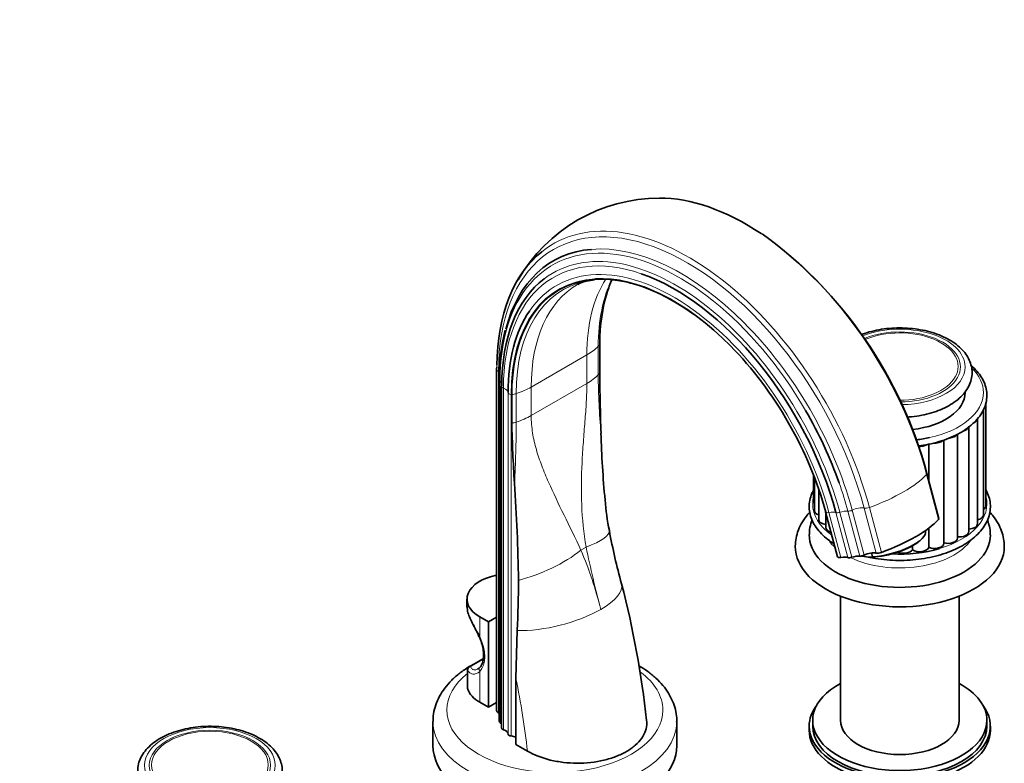
# Model space of a CAD drawing. Units: millimetres. Extents: x 0 to 1510, y 0 to 1883.
# Drawn here: x 1043 to 1325, y 464 to 677 of the extents above; entities that cross this region are included whole.
import ezdxf
from ezdxf import colors
from ezdxf.entities.mleader import LeaderData, LeaderLine
from ezdxf.math import Vec2, Vec3

# ---------------------------------------------------------------- set-up
doc = ezdxf.new("R2010")
doc.units = ezdxf.units.MM
doc.layers.add('DV6_Défaut', color=7, linetype='Continuous')
doc.layers.add('Défaut', color=7, linetype='Continuous')

# ---------------------------------------------------------------- blocks, each defined once
blk = doc.blocks.new('_DOT')
at = {"color": 0}
blk.add_line((0, 0), (-1, 0), dxfattribs=at)
at = {"color": 0, "const_width": 0.333}
blk.add_lwpolyline([(-0.1665, 0, 1), (0.1665, 0, 1)], format="xyb", close=True, dxfattribs=at)
blk = doc.blocks.new('SE5')
at = {"layer": 'DV6_Défaut', "color": 7, "linetype": 'Continuous', "lineweight": 18}
for p, q in [((1208.65, 575.16), (1208.65, 583.33)), ((1189.42, 571.63), (1205.37, 580.84)), ((1205.37, 572.68), (1205.37, 580.84)), ((1180.03, 478.14), (1180.03, 576.12)), ((1180.47, 475.35), (1180.47, 573.33)), ((1181.45, 473.3), (1181.45, 571.28)), ((1189.42, 563.47), (1205.37, 572.68)), ((1189.42, 571.63), (1189.42, 563.47)), ((1182.77, 472.07), (1182.77, 570.05)), ((1183.63, 471.52), (1183.63, 569.5)), ((1185.11, 569.74), (1185.11, 561.58)), ((1306.35, 533.67), (1302.91, 546.57)), ((1286.48, 537.08), (1289.92, 524.18)), ((1273.95, 535.74), (1277.39, 522.84)), ((1274.85, 535.64), (1278.29, 522.74)), ((1276.87, 535.61), (1280.31, 522.71)), ((1278, 535.69), (1281.44, 522.79)), ((1280.29, 536.02), (1283.73, 523.12)), ((1281.53, 536.29), (1284.97, 523.39)), ((1284.97, 536.9), (1288.41, 524)), ((1203.7, 524.84), (1205.17, 525.69)), ((1174.64, 505.69), (1174.64, 500.1)), ((1175.64, 493.5), (1172.04, 491.42)), ((1171.19, 490.43), (1171.19, 484.97)), ((1174.64, 490.04), (1174.64, 481.19))]:
    blk.add_line(p, q, dxfattribs=at)
at = {"layer": 'DV6_Défaut', "color": 7, "linetype": 'Continuous', "lineweight": 35}
for p, q in [((1209.11, 575.91), (1209.11, 584.07)), ((1179.52, 577.51), (1179.49, 576.75)), ((1179.49, 576.75), (1179.49, 478.77)), ((1180.22, 573.71), (1180.22, 475.73)), ((1180.91, 571.79), (1180.91, 473.81)), ((1183.83, 561.31), (1183.83, 569.48)), ((1319.92, 537.55), (1319.92, 567.19)), ((1317.54, 532.42), (1317.54, 562.63)), ((1319.2, 534.92), (1319.2, 565.13)), ((1315.02, 530.18), (1315.02, 560.4)), ((1311.75, 528.3), (1311.75, 558.09)), ((1303.53, 555.24), (1303.53, 544.87)), ((1307.87, 526.84), (1307.87, 556.46)), ((1270.48, 546.3), (1270.48, 538.89)), ((1270.72, 545.68), (1270.72, 536.22)), ((1306.45, 533.92), (1303.01, 546.83)), ((1271.92, 542.38), (1271.92, 533.65)), ((1273.91, 535.81), (1277.35, 522.91)), ((1274.02, 535.41), (1274.02, 531.27)), ((1303.53, 531.15), (1303.53, 525.69)), ((1298.84, 526.1), (1298.84, 524.96)), ((1300.42, 527.14), (1300.76, 527.39)), ((1284.31, 523.16), (1286.27, 522.86)), ((1286.27, 522.86), (1287.34, 522.94)), ((1287.34, 522.94), (1287.05, 524.03)), ((1278.2, 511.62), (1278.2, 476.01)), ((1312.2, 476.01), (1312.2, 511.62)), ((1170.98, 510.79), (1170.98, 508.66)), ((1174.64, 505.69), (1177.11, 504.26)), ((1177.11, 504.26), (1179.49, 505.63)), ((1177.11, 504.26), (1177.11, 479.76)), ((1185.02, 488.09), (1185.37, 501.76)), ((1175.68, 493.72), (1171.67, 491.4)), ((1171.17, 490.54), (1171.17, 485.07)), ((1185.02, 469.07), (1185.02, 488.09)), ((1174.64, 481.19), (1177.11, 479.76)), ((1177.11, 479.76), (1179.49, 481.13)), ((1161.21, 475.68), (1161.21, 468.74)), ((1231.21, 468.74), (1231.21, 475.68)), ((1270.2, 476.01), (1270.2, 474.37)), ((1320.2, 474.37), (1320.2, 476.01)), ((1269.2, 474.37), (1269.2, 473.15)), ((1321.2, 473.15), (1321.2, 474.37)), ((1188.36, 467.15), (1185.02, 469.07))]:
    blk.add_line(p, q, dxfattribs=at)
for centre, radius, start, end in [((1226.11, 579.08), 46.73, 89.8492, 150.0272), ((1182.41, 514.49), 124.86, 15.0079, 54.0407), ((1206.66, 594.84), 7.34, 98.0361, 122.106), ((1210.49, 575.5), 27.02, 96.227, 101.133), ((1235.64, 591.72), 25.41, 155.0475, 164.098), ((1210.49, 575.5), 27.02, 71.6163, 81.6289), ((1234.92, 574.29), 54.7, 165.5427, 180.6149), ((1755.06, 577.51), 545.95, 180.1684, 182.0054), ((1653.21, 573.93), 469.56, 181.5401, 183.6462), ((1509.81, 567.19), 300.51, 181.6745, 185.3435), ((663.29, 508.7), 522.52, 0.8204, 3.8816), ((1271.17, 542.98), 60.63, 183.5417, 191.9368), ((1413.51, 568.2), 205.18, 190.6072, 194.9805), ((891.49, 516.76), 294.27, 357.0784, 359.8878), ((937.17, 444.01), 287.16, 6.3852, 14.349), ((1172.17, 490.54), 1, 120, 180)]:
    blk.add_arc(centre, radius, start, end, dxfattribs=at)
at = {"layer": 'DV6_Défaut', "color": 7, "linetype": 'Continuous', "lineweight": 18}
for centre, radius, start, end in [((1433, 577.34), 224.37, 180.5561, 184.8417), ((844.4, 562.59), 340.71, 356.8849, 359.8302), ((1601.95, 609.44), 405.53, 191.9186, 194.5093), ((1098.66, 480.43), 114.04, 13.906, 22.9182)]:
    blk.add_arc(centre, radius, start, end, dxfattribs=at)
at = {"layer": 'DV6_Défaut', "color": 7, "linetype": 'Continuous', "lineweight": 35}
for centre, major_axis, ratio, start_param, end_param in [((1251.12, 554.7), (38.97, -67.5), 0.57735, 2.278117, 2.825647), ((1234.7, 545.22), (38.97, -67.5), 0.57735, 3.229554, 3.914589), ((1232.56, 543.98), (36.85, -63.82), 0.57735, 2.876036, 3.671919), ((1230.27, 542.66), (32.84, -56.88), 0.57735, 2.232694, 3.926991), ((1230.99, 543.08), (35.37, -61.27), 0.57735, 3.213532, 3.926991), ((1231.14, 543.17), (32.55, -56.38), 0.57735, -3.338034, -3.32847), ((1230.19, 542.62), (32.93, -57.03), 0.57735, 1.134464, 2.857021), ((1230.64, 542.88), (34.78, -60.25), 0.57735, 1.134464, 2.55468), ((1255.55, 557.26), (32.84, -56.88), 0.57735, 3.625315, 3.926991), ((1230.24, 542.65), (33.56, -58.14), 0.57735, 3.413185, 3.926991), ((1181.91, 571.79), (1, 0), 0.57735, 2.839461, 3.141593), ((1295.2, 570.07), (-18.75, 0), 0.57735, 1.766783, 3.141593), ((1231.93, 543.62), (36.39, -63.03), 0.57735, 1.256389, 1.575841), ((1314.91, 562.63), (-2.63, 0), 0.57735, 2.216329, 3.141593), ((1316.57, 565.13), (-2.63, 0), 0.57735, 2.61719, 3.141593), ((1312.39, 560.4), (-2.63, 0), 0.57735, 1.924708, 2.974633), ((1295.2, 570.07), (24, 0), 0.57735, 4.911636, 5.077073), ((1309.12, 558.51), (-2.63, 0), 0.57735, 1.705108, 2.793438), ((1300.93, 556.1), (-2.63, 0), 0.57735, 1.442647, 2.428042), ((1305.24, 557.05), (-2.63, 0), 0.57735, 1.437836, 2.63194), ((1273.11, 538.89), (2.63, 0), 0.57735, 3.141593, 3.57411), ((1317.29, 537.55), (-2.63, 0), 0.57735, 2.381466, 3.141593), ((1273.35, 536.22), (2.63, 0), 0.57735, 3.141593, 4.136477), ((1316.57, 534.92), (-2.63, 0), 0.57735, 1.949204, 3.141593), ((1274.55, 533.65), (2.63, 0), 0.57735, 3.141593, 4.509816), ((1280.48, 531.7), (28.02, 7.47), 0.345066, 4.962788, 5.787098), ((1305.14, 533.57), (-1.32, -0.35), 0.345066, 2.645506, 3.141593), ((1314.91, 532.42), (-2.63, 0), 0.57735, 1.6125, 3.141593), ((1295.2, 529.16), (26, 0), 0.57735, 3.131853, 6.283185), ((1276.65, 531.27), (2.63, 0), 0.57735, 3.141593, 4.255167), ((1291.94, 527.54), (-10.63, -2.83), 0.345066, 1.03396, 3.141593), ((1312.39, 530.18), (-2.63, 0), 0.57735, 1.324127, 3.141593), ((1295.2, 529.16), (26, 0), 0.57735, 0, 0.004391), ((1295.2, 525.89), (30, 0), 0.57735, 3.13581, 6.280754), ((1292.01, 527.28), (-10.15, -2.71), 0.345066, 0.881208, 2.451271), ((1300.93, 525.89), (-2.63, 0), 0.57735, 0.652508, 3.012683), ((1305.24, 526.84), (-2.63, 0), 0.57735, 0.861948, 3.141593), ((1309.12, 528.3), (-2.63, 0), 0.57735, 1.071387, 3.141593), ((1274.98, 522.17), (2.42, 0.64), 0.345066, 0.025887, 0.108668), ((1278.35, 523.11), (-0.966, -0.258), 0.345066, 0.025887, 1.414099), ((1278.13, 521.81), (2.42, 0.64), 0.345066, 0.364499, 1.414099), ((1282.09, 522.08), (-2.42, -0.64), 0.345066, 3.878534, 4.891677), ((1284.38, 523.54), (-0.966, -0.258), 0.345066, 0.736941, 2.128526), ((1286.44, 523.02), (-2.42, -0.64), 0.345066, 3.672665, 5.270118), ((1289.48, 524.53), (-1.32, -0.35), 0.345066, 0.531072, 1.821196), ((1295.2, 538.14), (-25, 0), 0.57735, 1.478771, 2.043181), ((1296.36, 525.47), (-2.63, 0), 0.57735, 0.873988, 2.803244), ((1281.18, 523.07), (-0.966, -0.258), 0.345066, 0.364499, 1.750084), ((1183.48, 510.79), (12.5, 0), 0.57735, 1.895312, 3.926991), ((1175.35, 500.51), (0.908, 0.419), 0.128424, -3.182791, -3.149017), ((1295.2, 476.01), (25, 0), 0.57735, 2.318559, 6.283185), ((1295.2, 476.01), (25, 0), 0.57735, 0, 0.823034), ((1172.17, 485.07), (1, 0), 0.57735, 3.141593, 3.326294), ((1183.48, 486.29), (-12.5, 0), 0.57735, 0.184701, 0.785398), ((1180.85, 478.77), (1.36, 0), 0.57735, 3.141593, 4.058473), ((1178.5, 477), (-2.5, 0), 0.57735, 3.953525, 4.058473), ((1295.2, 474.37), (-26, 0), 0.57735, 5.870417, 6.283185), ((1295.2, 474.37), (-26, 0), 0.57735, 0, 3.554361), ((1181.22, 475.73), (1, 0), 0.57735, 3.141593, 3.852604), ((1178.57, 474.41), (-2.5, 0), 0.57735, 3.499631, 3.852604), ((1295.2, 476.01), (17, 0), 0.57735, 3.141593, 6.283185), ((1181.91, 473.81), (1, 0), 0.57735, 3.141593, 4.225046), ((1180.28, 472.02), (2.5, 0), 0.57735, 0.033854, 1.083454), ((1183.77, 472.09), (-1, 0), 0.57735, 0.033854, 1.422066), ((1295.2, 473.15), (-26, 0), 0.57735, 0, 3.141593), ((1295.2, 474.37), (25, 0), 0.57735, 3.141593, 6.283185), ((1183.25, 470.09), (-2.5, 0), 0.57735, 3.926991, 4.563659), ((1196.21, 468.74), (-35, 0), 0.57735, 0, 3.141593)]:
    blk.add_ellipse(centre, major_axis=major_axis, ratio=ratio, start_param=start_param, end_param=end_param, dxfattribs=at)
at = {"layer": 'DV6_Défaut', "color": 7, "linetype": 'Continuous', "lineweight": 18}
for centre, major_axis, ratio, start_param, end_param in [((1234.13, 544.89), (38.26, -66.26), 0.57735, 1.134464, 3.926991), ((1234.7, 545.22), (38.97, -67.5), 0.57735, 1.134464, 3.229554), ((1251.12, 554.7), (38.97, -67.5), 0.57735, 1.134464, 2.278117), ((1231.93, 543.62), (36.39, -63.03), 0.57735, 1.575841, 3.926991), ((1230.64, 542.88), (34.78, -60.25), 0.57735, 2.55468, 3.926991), ((1230.99, 543.08), (35.37, -61.27), 0.57735, 1.134464, 3.213532), ((1232.56, 543.98), (36.85, -63.82), 0.57735, 1.134464, 2.876036), ((1230.24, 542.65), (33.56, -58.14), 0.57735, 1.134464, 3.413185), ((1230.19, 542.62), (32.93, -57.03), 0.57735, 2.857021, 3.926991), ((1231.14, 543.17), (32.55, -56.38), 0.57735, 2.954715, 3.926991), ((1250.89, 554.57), (32.18, -55.74), 0.57735, 3.433822, 3.926991), ((1254.68, 556.75), (32.55, -56.38), 0.57735, 3.51084, 3.926991), ((1234.93, 545.35), (32.18, -55.74), 0.57735, 3.142141, 3.926991), ((1295.2, 577.41), (18.75, 0), 0.57735, 0, 2.176433), ((1295.2, 577.41), (-17.41, 0), 0.57735, 1.579845, 5.334254), ((1295.2, 577.51), (-16.74, 0), 0.57735, 1.566349, 5.351996), ((1191.23, 589.01), (20, 0), 0.57735, 5.497787, 5.769136), ((1205.16, 584.47), (4, 0), 0.57735, 5.769136, 6.111333), ((1180.85, 576.75), (1.36, 0), 0.57735, 3.142068, 4.058473), ((1295.2, 577.41), (18.75, 0), 0.57735, 4.740814, 6.283185), ((1295.2, 570.07), (24, 0), 0.57735, 0, 0.524161), ((1178.5, 574.98), (-2.5, 0), 0.57735, 3.890276, 4.058473), ((1181.22, 573.71), (1, 0), 0.57735, 3.141085, 3.852604), ((1191.23, 580.84), (20, 0), 0.57735, 5.497787, 5.769136), ((1205.16, 576.3), (4, 0), 0.57735, 5.769136, 6.111333), ((1178.57, 572.39), (-2.5, 0), 0.57735, 3.436323, 3.852604), ((1181.91, 571.79), (1, 0), 0.57735, 3.141593, 4.225046), ((1180.28, 570), (2.5, 0), 0.57735, 0.033854, 1.083454), ((1175.28, 579.8), (20, 0), 0.57735, 5.226438, 5.497787), ((1183.77, 570.07), (-1, 0), 0.57735, 0.033854, 1.422066), ((1183.25, 568.07), (2.5, 0), 0.57735, 1.339284, 1.422066), ((1183.14, 571.75), (4, 0), 0.57735, 4.884241, 5.226438), ((1295.2, 570.07), (24, 0), 0.57735, 5.077073, 6.283185), ((1175.28, 571.63), (20, 0), 0.57735, 5.226438, 5.497787), ((1183.14, 563.59), (4, 0), 0.57735, 4.884241, 5.226438), ((1277.04, 544.6), (28.02, 7.47), 0.345066, 4.962788, 5.787098), ((1301.7, 546.48), (-1.32, -0.35), 0.345066, 2.645506, 3.141084), ((1231.93, 543.62), (36.39, -63.03), 0.57735, 1.134464, 1.256389), ((1295.2, 538.14), (-25, 0), 0.57735, 6.133294, 6.283185), ((1295.2, 538.14), (-25, 0), 0.57735, 2.043181, 3.291484), ((1295.2, 538.14), (-25, 0), 0.57735, 0, 0.676073), ((1283, 535.93), (-2.42, -0.64), 0.345066, 3.672665, 5.270118), ((1286.04, 537.44), (-1.32, -0.35), 0.345066, 0.531072, 1.821196), ((1271.54, 535.08), (2.42, 0.64), 0.345066, 0.025887, 0.108668), ((1274.91, 536.01), (-0.966, -0.258), 0.345066, 0.025887, 1.414099), ((1274.69, 534.72), (2.42, 0.64), 0.345066, 0.364499, 1.414099), ((1277.74, 535.97), (-0.966, -0.258), 0.345066, 0.364499, 1.750084), ((1278.65, 534.99), (-2.42, -0.64), 0.345066, 3.878534, 4.891677), ((1280.94, 536.44), (-0.966, -0.258), 0.345066, 0.736941, 2.128526), ((1192.22, 526.6), (-19.63, -3.83), 0.216911, 2.248147, 3.141453), ((1295.2, 532.43), (22, 0), 0.57735, 3.546786, 3.707632), ((1295.2, 532.43), (22, 0), 0.57735, 4.014649, 5.908126), ((1190.75, 525.75), (-18.29, -8.1), 0.371161, 1.13487, 2.181579), ((1195.98, 510.26), (-19.39, -4.91), 0.358925, 2.237715, 3.141718), ((1195.98, 510.26), (-19.39, -4.91), 0.358925, 0.903646, 2.237715), ((1175.35, 500.51), (0.908, 0.419), 0.128424, 3.134168, 3.762989), ((1168.63, 498.54), (5.25, -9.09), 0.57735, 0.157942, 1.412854), ((1196.21, 478.94), (31, 0), 0.57735, 2.510688, 6.283185), ((1172.17, 490.54), (1, 0), 0.57735, 3.141593, 3.326294), ((1172.17, 490.54), (0.922, 0.388), 0.883771, 1.352445, 2.815371), ((1172.17, 490.54), (0.5, -0.866), 0.57735, 2.547842, 3.141593), ((1175.35, 490.45), (0.712, -0.702), 0.806334, 2.922719, 4.493516), ((1196.21, 478.94), (31, 0), 0.57735, 0, 0.65666), ((1041.16, 527.63), (105.16, -182.14), 0.57735, 0.928531, 1.04161), ((1196.21, 475.68), (-35, 0), 0.57735, 0.002061, 3.13672)]:
    blk.add_ellipse(centre, major_axis=major_axis, ratio=ratio, start_param=start_param, end_param=end_param, dxfattribs=at)
for centre, major_axis in [((1097.21, 463.1), (18.75, 0)), ((1097.21, 463.1), (-17.41, 0)), ((1097.21, 463.2), (-16.74, 0))]:
    blk.add_ellipse(centre, major_axis=major_axis, ratio=0.57735, dxfattribs=at)
at = {"layer": 'DV6_Défaut', "color": 7, "linetype": 'Continuous', "lineweight": 35}
for points, knots in [([(1297.36, 563.02), (1297.77, 563.05), (1299.17, 563.16), (1301.52, 563.51), (1304.31, 564.18), (1306.92, 565.09), (1309.3, 566.24), (1311.4, 567.61), (1313.16, 569.18), (1314.54, 570.92), (1315.48, 572.79), (1315.96, 574.72), (1315.98, 576.65), (1315.56, 578.51), (1314.74, 580.29), (1313.54, 581.96), (1311.95, 583.51), (1310, 584.91), (1307.74, 586.11), (1305.21, 587.1), (1302.48, 587.86), (1299.6, 588.37), (1296.63, 588.62), (1293.64, 588.61), (1290.67, 588.35), (1287.8, 587.83), (1285.7, 587.24), (1284.53, 586.83), (1284.25, 586.72)], [0, 0, 0, 0, 0.017111, 0.05798, 0.09894, 0.140046, 0.18134, 0.222834, 0.264427, 0.305755, 0.346291, 0.385611, 0.423816, 0.461539, 0.499353, 0.537944, 0.577588, 0.618102, 0.659083, 0.70017, 0.741184, 0.782102, 0.822949, 0.863768, 0.904608, 0.945505, 0.986514, 1, 1, 1, 1]), ([(1300.59, 554.74), (1301.56, 554.86), (1303.57, 555.2), (1306.51, 555.94), (1309.35, 556.92), (1311.95, 558.13), (1314.26, 559.53), (1316.25, 561.11), (1317.88, 562.84), (1319.1, 564.7), (1319.9, 566.65), (1320.25, 568.64), (1320.17, 570.62), (1319.65, 572.57), (1318.73, 574.44), (1317.4, 576.22), (1316.27, 577.32), (1315.64, 577.85)], [0, 0, 0, 0, 0.061621, 0.12939, 0.197247, 0.265215, 0.333304, 0.401486, 0.469615, 0.537422, 0.604553, 0.670765, 0.736216, 0.801432, 0.866921, 0.933151, 1, 1, 1, 1]), ([(1270.43, 542.05), (1270.27, 541.75), (1269.81, 540.8), (1269.31, 539.15), (1269.13, 537.13), (1269.39, 535.12), (1270.07, 533.16), (1271.17, 531.29), (1272.65, 529.51), (1274.39, 527.97), (1275.7, 527.06), (1276.32, 526.67)], [0, 0, 0, 0, 0.057274, 0.178899, 0.298952, 0.41804, 0.537056, 0.65694, 0.778226, 0.900772, 1, 1, 1, 1]), ([(1313.38, 526.25), (1313.84, 526.53), (1314.96, 527.2), (1316.76, 528.57), (1318.47, 530.3), (1319.81, 532.17), (1320.72, 534.13), (1321.2, 536.15), (1321.23, 538.18), (1320.84, 540.17), (1320.28, 541.47), (1319.94, 542.12), (1319.93, 542.14)], [0, 0, 0, 0, 0.062686, 0.181706, 0.300788, 0.41944, 0.5371, 0.653289, 0.768076, 0.882258, 0.996618, 1, 1, 1, 1]), ([(1269.35, 535.7), (1269.18, 535.52), (1268.4, 534.64), (1267.19, 532.99), (1266.05, 530.69), (1265.34, 528.3), (1265.25, 526.84), (1265.21, 526.02)], [0, 0, 0, 0, 0.066138, 0.31291, 0.553524, 0.786515, 1, 1, 1, 1]), ([(1325.19, 525.84), (1325.16, 526.66), (1325.09, 528.07), (1324.47, 530.36), (1323.46, 532.54), (1322.27, 534.31), (1321.39, 535.33), (1321.05, 535.7)], [0, 0, 0, 0, 0.20896, 0.426553, 0.645928, 0.870017, 1, 1, 1, 1]), ([(1270.02, 533.43), (1269.97, 533.3), (1269.65, 532.43), (1269.28, 531.04), (1269.26, 529.87), (1269.25, 529.35)], [0, 0, 0, 0, 0.099592, 0.656033, 1, 1, 1, 1]), ([(1321.15, 529.25), (1321.16, 529.53), (1321.2, 530.46), (1320.9, 531.92), (1320.53, 533.04), (1320.37, 533.45)], [0, 0, 0, 0, 0.181414, 0.694683, 1, 1, 1, 1]), ([(1286.13, 522.85), (1286.82, 522.7), (1288.58, 522.36), (1291.48, 522), (1294.82, 521.85), (1298.17, 521.95), (1301.47, 522.3), (1304.66, 522.89), (1307.71, 523.73), (1310.48, 524.76), (1312.37, 525.68), (1313.22, 526.16), (1313.38, 526.25)], [0, 0, 0, 0, 0.074959, 0.188765, 0.302519, 0.416263, 0.530034, 0.643867, 0.757808, 0.871898, 0.980147, 1, 1, 1, 1]), ([(1170.98, 508.74), (1170.98, 508.62), (1170.98, 508.49), (1171, 508.27), (1171.01, 508.17), (1171.03, 508.07)], [0, 0, 0, 0, 0.5640477, 0.5640477, 1, 1, 1, 1]), ([(1171.08, 507.97), (1171.1, 507.71), (1171.17, 507.03), (1171.67, 505.69), (1172.44, 504.04), (1173.32, 502.35), (1174.03, 500.99), (1174.34, 500.28), (1174.42, 500.09)], [0, 0, 0, 0, 0.107846, 0.325771, 0.53891, 0.740863, 0.940282, 1, 1, 1, 1]), ([(1174.44, 500.09), (1174.59, 499.75), (1174.97, 498.88), (1175.47, 497.3), (1175.76, 495.55), (1175.78, 493.95), (1175.53, 492.61), (1175.1, 491.68), (1174.78, 491.31), (1174.63, 491.15)], [0, 0, 0, 0, 0.08554, 0.249937, 0.413718, 0.576326, 0.737864, 0.899389, 1, 1, 1, 1]), ([(1172.71, 492.04), (1172.09, 491.69), (1170.54, 490.76), (1168.26, 489.1), (1166, 487.01), (1164.14, 484.74), (1162.71, 482.33), (1161.75, 479.85), (1161.25, 477.54), (1161.25, 476.23), (1161.25, 475.63)], [0, 0, 0, 0, 0.089147, 0.230687, 0.372043, 0.512235, 0.650032, 0.784441, 0.915289, 1, 1, 1, 1]), ([(1231.15, 475.56), (1231.17, 475.97), (1231.21, 477.1), (1230.84, 479.17), (1230.05, 481.55), (1228.84, 483.87), (1227.24, 486.07), (1225.25, 488.15), (1222.94, 490.03), (1221.21, 491.16), (1220.33, 491.68)], [0, 0, 0, 0, 0.059557, 0.189891, 0.320289, 0.45236, 0.587257, 0.72536, 0.866249, 1, 1, 1, 1]), ([(1222.55, 475.94), (1222.58, 475.73), (1222.59, 475.51), (1222.61, 473.77), (1222.12, 472.26), (1220.62, 470.14), (1220, 469.47), (1218.56, 468.21), (1217.71, 467.61), (1215.85, 466.54), (1214.84, 466.06), (1212.65, 465.22), (1211.47, 464.86), (1207.84, 464), (1205.19, 463.7), (1201.26, 463.71), (1199.94, 463.79), (1197.36, 464.1), (1196.1, 464.32), (1192.47, 465.2), (1190.21, 466.08), (1188.36, 467.15)], [0, 0, 0, 0, 0.023266, 0.023266, 0.186055, 0.186055, 0.26745, 0.26745, 0.348844, 0.348844, 0.430239, 0.430239, 0.511633, 0.511633, 0.674422, 0.674422, 0.755817, 0.755817, 0.837211, 0.837211, 1, 1, 1, 1]), ([(1111.47, 452.09), (1111.89, 452.34), (1112.92, 452.97), (1114.56, 454.26), (1116.07, 455.93), (1117.19, 457.76), (1117.84, 459.67), (1118.03, 461.61), (1117.78, 463.5), (1117.11, 465.32), (1116.05, 467.03), (1114.61, 468.63), (1112.79, 470.09), (1110.64, 471.37), (1108.21, 472.44), (1105.54, 473.29), (1102.71, 473.89), (1099.77, 474.25), (1096.78, 474.34), (1093.8, 474.17), (1090.89, 473.75), (1088.1, 473.07), (1085.49, 472.16), (1083.11, 471.01), (1081.01, 469.64), (1079.25, 468.07), (1077.87, 466.33), (1076.93, 464.47), (1076.45, 462.53), (1076.43, 460.61), (1076.85, 458.74), (1077.67, 456.96), (1078.88, 455.29), (1080.46, 453.74), (1082.41, 452.35), (1084.67, 451.14), (1087.2, 450.15), (1089.94, 449.39), (1092.82, 448.89), (1095.78, 448.63), (1098.78, 448.64), (1101.74, 448.9), (1104.61, 449.42), (1107.33, 450.19), (1109.67, 451.11), (1110.88, 451.76), (1111.47, 452.09)], [0, 0, 0, 0, 0.012602, 0.036403, 0.060189, 0.083642, 0.106465, 0.128585, 0.150265, 0.171875, 0.193799, 0.216301, 0.239366, 0.262791, 0.286351, 0.309888, 0.33337, 0.356804, 0.380212, 0.403622, 0.427056, 0.450542, 0.474112, 0.49779, 0.521582, 0.545431, 0.569128, 0.592371, 0.614918, 0.636824, 0.658454, 0.680136, 0.702264, 0.724995, 0.748226, 0.771725, 0.795283, 0.818801, 0.842263, 0.865684, 0.889089, 0.912506, 0.935957, 0.959471, 0.983079, 1, 1, 1, 1])]:
    blk.add_open_spline(points, degree=3, knots=knots, dxfattribs=at)
at = {"layer": 'DV6_Défaut', "color": 7, "linetype": 'Continuous', "lineweight": 18}
for points, knots in [([(1205.17, 525.69), (1204.45, 529.74), (1204.07, 533.8), (1203.75, 541.89), (1203.81, 545.92), (1204.1, 551.91), (1204.23, 553.89), (1204.52, 557.84), (1204.68, 559.8), (1204.98, 563.64), (1205.12, 565.52), (1205.32, 569.18), (1205.37, 570.96), (1205.37, 572.68)], [0, 0, 0, 0, 0.25, 0.25, 0.5, 0.5, 0.625, 0.625, 0.75, 0.75, 0.875, 0.875, 1, 1, 1, 1]), ([(1189.42, 563.47), (1189.42, 561.75), (1189.56, 560.08), (1190.06, 556.83), (1190.43, 555.24), (1191.11, 552.89), (1191.36, 552.11), (1191.89, 550.55), (1192.17, 549.77), (1193.05, 547.45), (1193.7, 545.91), (1195.75, 541.26), (1197.26, 538.14), (1200.41, 531.69), (1202.06, 528.36), (1203.7, 524.84)], [0, 0, 0, 0, 0.125, 0.125, 0.25, 0.25, 0.3125, 0.3125, 0.375, 0.375, 0.5, 0.5, 0.75, 0.75, 1, 1, 1, 1]), ([(1171.03, 508.07), (1171.17, 507.06), (1171.62, 505.9), (1172.96, 503.21), (1173.87, 501.68), (1174.64, 500.1)], [0, 0, 0, 0, 0.475973, 0.475973, 1, 1, 1, 1]), ([(1174.64, 490.04), (1174.32, 489.75), (1173.97, 489.54), (1173.46, 489.35), (1173.28, 489.31), (1172.94, 489.26), (1172.78, 489.26), (1172.46, 489.3), (1172.31, 489.34), (1172.02, 489.46), (1171.89, 489.54), (1171.52, 489.84), (1171.32, 490.11), (1171.19, 490.43)], [0, 0, 0, 0, 0.25, 0.25, 0.375, 0.375, 0.5, 0.5, 0.625, 0.625, 0.75, 0.75, 1, 1, 1, 1]), ([(1172.04, 491.42), (1172.12, 491.14), (1172.26, 490.91), (1172.54, 490.67), (1172.65, 490.6), (1172.88, 490.51), (1173, 490.48), (1173.25, 490.46), (1173.39, 490.48), (1173.66, 490.54), (1173.81, 490.58), (1174, 490.68), (1174.06, 490.71), (1174.12, 490.74)], [0, 0, 0, 0, 0.31223, 0.31223, 0.468344, 0.468344, 0.624459, 0.624459, 0.780574, 0.780574, 0.936689, 0.936689, 1, 1, 1, 1])]:
    blk.add_open_spline(points, degree=3, knots=knots, dxfattribs=at)
at = {"layer": 'DV6_Défaut', "color": 7, "linetype": 'Continuous', "lineweight": 35}
blk.add_open_spline([(1174.12, 490.74), (1174.34, 490.87), (1174.56, 491.04), (1174.77, 491.26)], degree=3, dxfattribs=at)

msp = doc.modelspace()

# ---------------------------------------------------------------- block references
at = {"layer": 'Défaut'}
msp.add_blockref('SE5', (0, 0), dxfattribs=at)

# ---------------------------------------------------------------- leaders
at = {"layer": 'Défaut', "color": 7, "linetype": 'Continuous', "lineweight": 18}
ml = msp.add_multileader_mtext('Standard', dxfattribs=at)
ml.set_content('{\\pxsm0.9;\\fSolid Edge ISO|b1||i0||c0|p34;\\W1.;27/09/2017\\P}', color=256)
ml.set_leader_properties()
ml.set_arrow_properties(name='DOT')
ml.build(insert=Vec2(0, 0))
ml.multileader.update_dxf_attribs({"leader_type": 0, "dogleg_length": 0, "arrow_head_size": 12})
ctx = ml.context
ctx.base_point, ctx.char_height, ctx.arrow_head_size, ctx.landing_gap_size = Vec3(1132.09, 1876.07), 12, 12, 4.2
notes = []
notes.append((ctx, [(0, (0, 0, 0), (0, 0), (1, 0), 1, [])]))
ctx.mtext.insert = Vec3(1134.09, 1882.19)
for ctx, leaders in notes:
    for number, flags, end, landing, length, lines in leaders:
        leader = LeaderData()
        leader.index, (leader.has_last_leader_line, leader.has_dogleg_vector, leader.attachment_direction) = number, flags
        leader.last_leader_point, leader.dogleg_vector, leader.dogleg_length = Vec3(end), Vec3(landing), length
        for number, points, colour, breaks in lines:
            line = LeaderLine()
            line.index, line.vertices, line.color, line.breaks = number, Vec3.list(points), colors.encode_raw_color(colour), breaks
            leader.lines.append(line)
        ctx.leaders.append(leader)

doc.saveas('drawing.dxf')
